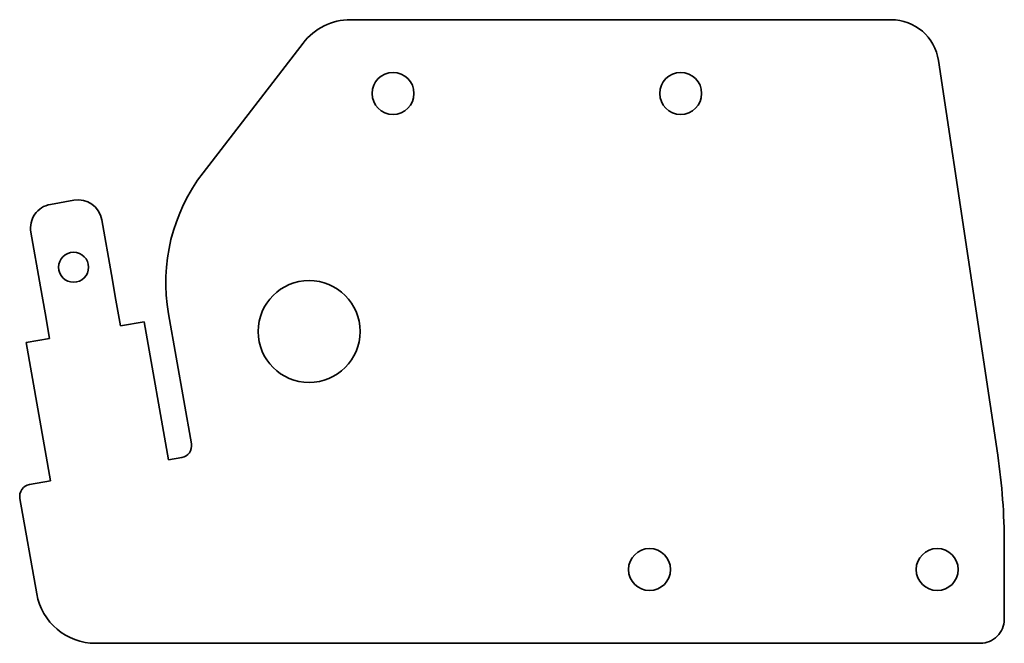
# Model space of a CAD drawing. Extents: x 12.6 to 94.7, y 142.4 to 194.4.
import ezdxf

# ---------------------------------------------------------------- set-up
doc = ezdxf.new("R2010")
doc.units = 0

msp = doc.modelspace()

# ---------------------------------------------------------------- linework, layer by layer
at = {"color": 7, "lineweight": 35}
for p, q in [((40.180016, 194.356812), (85.27684, 194.356812)), ((89.232582, 190.950165), (94.168411, 158.044693)), ((92.721588, 142.356812), (18.917088, 142.356812))]:
    msp.add_line(p, q, dxfattribs=at)
at = {"color": 7, "lineweight": 35, "ltscale": 0.341248}
msp.add_line((36.220413, 192.409927), (27.885456, 181.600281), dxfattribs=at)
at = {"color": 7, "lineweight": 35, "ltscale": 0.05}
for p, q in [((17.101673, 179.302582), (15.132057, 178.955276)), ((20.981419, 168.816986), (22.951035, 169.164276)), ((13.102957, 167.427795), (15.072573, 167.775101))]:
    msp.add_line(p, q, dxfattribs=at)
at = {"color": 7, "lineweight": 35, "ltscale": 0.116027}
for p, q in [((20.224503, 173.109665), (19.418585, 177.680252)), ((14.315657, 172.06778), (13.509739, 176.638367))]:
    msp.add_line(p, q, dxfattribs=at)
at = {"color": 7, "lineweight": 35, "ltscale": 0.054486}
for p, q in [((20.602962, 170.963318), (20.224503, 173.109665)), ((14.694115, 169.921432), (14.315657, 172.06778)), ((20.981419, 168.816986), (20.602962, 170.963318)), ((15.072573, 167.775101), (14.694115, 169.921432))]:
    msp.add_line(p, q, dxfattribs=at)
at = {"color": 7, "lineweight": 35, "ltscale": 0.275182}
msp.add_line((24.992153, 169.836197), (26.903547, 158.996155), dxfattribs=at)
at = {"color": 7, "lineweight": 35, "ltscale": 0.2925}
for p, q in [((22.951035, 169.164276), (24.982718, 157.642029)), ((13.102957, 167.427795), (15.13464, 155.905548))]:
    msp.add_line(p, q, dxfattribs=at)
at = {"color": 7, "lineweight": 35, "ltscale": 0.02817}
msp.add_line((24.982718, 157.642029), (26.092388, 157.837692), dxfattribs=at)
at = {"color": 7, "lineweight": 35, "ltscale": 0.043987}
msp.add_line((13.40188, 155.600021), (15.13464, 155.905548), dxfattribs=at)
at = {"color": 7, "lineweight": 35, "ltscale": 0.201892}
msp.add_line((12.590721, 154.441559), (13.993048, 146.488571), dxfattribs=at)
at = {"color": 7, "lineweight": 35, "ltscale": 0.156771}
msp.add_line((94.721588, 144.356812), (94.721588, 150.62767), dxfattribs=at)
at = {"color": 7, "lineweight": 35}
for centre, radius in [((43.721588, 188.206818), 1.75), ((67.721588, 188.206818), 1.75), ((17.07193, 173.712479), 1.25), ((36.721588, 168.356812), 4.25), ((65.12159, 148.506805), 1.75), ((89.12159, 148.506805), 1.75)]:
    msp.add_circle(centre, radius, dxfattribs=at)
for centre, radius, start, end in [((40.180016, 189.356812), 5, 90.000003, 142.365389), ((85.27684, 190.356812), 4, 8.530765, 90.000003), ((39.764271, 172.440918), 15, 142.365389, 190.000007), ((17.448971, 177.332962), 2, 10.000001, 100.000001), ((15.479355, 176.985657), 2, 100.000001, 190.000007), ((25.918739, 158.82251), 1, 280.000002, 10.000001), ((44.721588, 150.62767), 50, 360, 8.530765), ((13.575529, 154.615204), 1, 100.000001, 190.000007), ((18.917088, 147.356812), 5, 190.000007, 269.999997), ((92.721588, 144.356812), 2, 269.999997, 360)]:
    msp.add_arc(centre, radius, start, end, dxfattribs=at)

doc.saveas('drawing.dxf')
